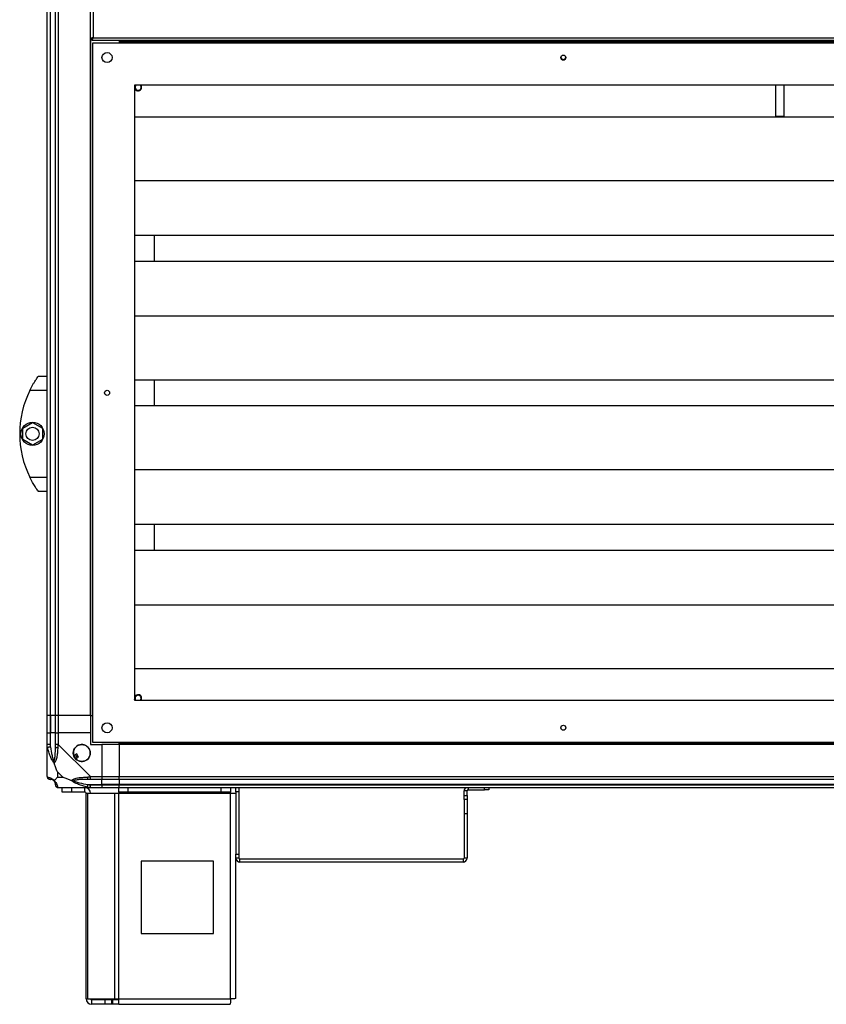
# Model space of a CAD drawing. Units: millimetres. Extents: x 203 to 7819, y 535 to 5442.
# Drawn here: x 203 to 762, y 2318 to 2999 of the extents above; entities that cross this region are included whole.
import ezdxf

# ---------------------------------------------------------------- set-up
doc = ezdxf.new("R2010")
doc.units = ezdxf.units.MM

msp = doc.modelspace()

# ---------------------------------------------------------------- linework, layer by layer
at = {"linetype": 'Continuous', "lineweight": 25}
for p, q in [((221.95, 2517.72), (221.95, 3512.72)), ((223.95, 3512.72), (223.95, 2517.72)), ((224.2, 2517.72), (224.2, 3512.72)), ((227.7, 2517.72), (227.7, 3512.72)), ((229.7, 3512.72), (229.7, 2517.72)), ((251.95, 2517.72), (251.95, 3512.72)), ((253.75, 3043.42), (253.75, 2987.02)), ((251.95, 2986.23), (252.95, 2986.23)), ((252.3, 2517.72), (252.3, 2986.23)), ((252.96, 2985.22), (252.96, 2986.22)), ((253.75, 2987.02), (1205.15, 2987.02)), ((252.96, 2985.22), (1205.94, 2985.22)), ((253.45, 2983.22), (253.45, 2499.22)), ((1205.45, 2983.22), (253.45, 2983.22)), ((271.95, 2985.22), (271.95, 2983.22)), ((272.9, 2985.22), (272.9, 2983.22)), ((272.91, 2983.22), (272.91, 2985.22)), ((272.96, 2985.22), (272.96, 2984.42)), ((272.96, 2984.42), (1185.94, 2984.42)), ((272.96, 2983.22), (272.96, 2984.42)), ((1176.45, 2954.22), (282.45, 2954.22)), ((282.45, 2954.22), (282.45, 2528.22)), ((726.45, 2954.22), (726.45, 2932.72)), ((732.45, 2932.72), (732.45, 2954.22)), ((282.45, 2932.25), (1176.45, 2932.25)), ((726.45, 2932.72), (732.45, 2932.72)), ((282.45, 2888.02), (1176.45, 2888.02)), ((282.45, 2850.2), (1176.45, 2850.2)), ((296.2, 2832.25), (296.2, 2850.2)), ((282.45, 2832.25), (1176.45, 2832.25)), ((282.45, 2794.42), (1176.45, 2794.42)), ((213.25, 2748.72), (213.22, 2748.72)), ((215.95, 2752.72), (221.95, 2752.72)), ((282.45, 2750.2), (1176.45, 2750.2)), ((296.2, 2732.25), (296.2, 2750.2)), ((221.95, 2742.72), (209.92, 2742.72)), ((282.45, 2732.25), (1176.45, 2732.25)), ((205.05, 2716.65), (211.85, 2720.57)), ((211.85, 2720.57), (218.65, 2716.65)), ((205.05, 2708.8), (205.05, 2716.65)), ((218.65, 2716.65), (218.65, 2708.8)), ((211.85, 2704.87), (205.05, 2708.8)), ((218.65, 2708.8), (211.85, 2704.87)), ((282.45, 2688.02), (1176.45, 2688.02)), ((209.92, 2682.72), (221.95, 2682.72)), ((221.95, 2672.72), (215.95, 2672.72)), ((282.45, 2650.2), (1176.45, 2650.2)), ((296.2, 2632.25), (296.2, 2650.2)), ((282.45, 2632.25), (1176.45, 2632.25)), ((282.45, 2594.42), (1176.45, 2594.42)), ((282.45, 2550.2), (1176.45, 2550.2)), ((282.45, 2528.22), (1176.45, 2528.22)), ((223.95, 2517.72), (221.95, 2517.72)), ((221.95, 2505.72), (221.95, 2517.72)), ((224.2, 2517.72), (223.95, 2517.72)), ((223.95, 2517.72), (223.95, 2505.72)), ((227.7, 2517.72), (224.2, 2517.72)), ((224.2, 2517.72), (224.2, 2505.72)), ((229.7, 2517.72), (227.7, 2517.72)), ((227.7, 2505.72), (227.7, 2517.72)), ((251.95, 2517.72), (229.7, 2517.72)), ((229.7, 2517.72), (229.7, 2505.72)), ((251.95, 2517.72), (252.3, 2517.72)), ((251.95, 2517.72), (251.95, 2505.72)), ((252.3, 2517.72), (253.45, 2517.72)), ((221.95, 2497.67), (221.95, 2505.72)), ((221.95, 2505.72), (223.95, 2505.72)), ((223.95, 2505.72), (223.95, 2497.67)), ((224.2, 2505.72), (223.95, 2505.72)), ((224.2, 2495.95), (224.2, 2505.72)), ((227.7, 2505.72), (224.2, 2505.72)), ((227.7, 2497.67), (227.7, 2505.72)), ((227.7, 2505.72), (229.7, 2505.72)), ((229.7, 2505.72), (229.7, 2497.67)), ((251.95, 2505.72), (229.7, 2505.72)), ((251.95, 2505.72), (251.95, 2497.72)), ((221.95, 2475.47), (221.95, 2497.67)), ((229.7, 2497.67), (251.9, 2475.47)), ((251.95, 2497.72), (259.95, 2497.72)), ((253.45, 2499.22), (1205.45, 2499.22)), ((259.95, 2497.72), (259.95, 2475.47)), ((271.95, 2497.72), (259.95, 2497.72)), ((271.95, 2498.07), (271.95, 2499.22)), ((1186.95, 2498.07), (271.95, 2498.07)), ((271.95, 2497.72), (271.95, 2498.07)), ((271.95, 2497.72), (271.95, 2475.47)), ((1186.95, 2497.72), (271.95, 2497.72)), ((242.43, 2491.09), (240.39, 2489.89)), ((241.66, 2487.74), (243.7, 2488.94)), ((243.7, 2488.94), (242.43, 2491.09)), ((229.13, 2478.61), (229.13, 2474.91)), ((232.83, 2474.91), (229.13, 2478.61)), ((229.13, 2474.91), (232.83, 2474.91)), ((251.9, 2475.47), (259.95, 2475.47)), ((259.95, 2475.47), (259.95, 2473.47)), ((259.95, 2475.47), (271.95, 2475.47)), ((271.95, 2475.47), (1186.95, 2475.47)), ((271.95, 2473.47), (271.95, 2475.47)), ((250.17, 2469.97), (259.95, 2469.97)), ((259.95, 2473.47), (251.9, 2473.47)), ((251.9, 2469.72), (259.95, 2469.72)), ((259.95, 2469.97), (259.95, 2473.47)), ((271.95, 2473.47), (259.95, 2473.47)), ((259.95, 2469.72), (259.95, 2469.97)), ((271.95, 2469.97), (259.95, 2469.97)), ((259.95, 2469.72), (259.95, 2467.72)), ((259.95, 2469.72), (271.95, 2469.72)), ((1186.95, 2473.47), (271.95, 2473.47)), ((271.95, 2473.47), (271.95, 2469.97)), ((1186.95, 2469.97), (271.95, 2469.97)), ((271.95, 2469.97), (271.95, 2469.72)), ((271.95, 2469.72), (1186.95, 2469.72)), ((271.95, 2467.72), (271.95, 2469.72)), ((251.9, 2467.72), (229.7, 2467.72)), ((232.45, 2464.72), (232.45, 2467.72)), ((238.81, 2464.72), (232.45, 2464.72)), ((238.81, 2467.72), (238.81, 2464.72)), ((248.15, 2464.72), (238.81, 2464.72)), ((248.15, 2464.72), (248.15, 2467.72)), ((248.95, 2321.52), (248.95, 2463.92)), ((248.95, 2463.92), (250.06, 2463.92)), ((250.06, 2321.52), (250.06, 2463.92)), ((250.06, 2463.92), (268.83, 2463.92)), ((259.95, 2467.72), (251.9, 2467.72)), ((271.95, 2467.72), (259.95, 2467.72)), ((268.83, 2321.52), (268.83, 2463.92)), ((268.83, 2463.92), (271.52, 2463.92)), ((271.52, 2464.72), (271.52, 2467.72)), ((277.89, 2464.72), (271.52, 2464.72)), ((271.52, 2464.72), (271.52, 2463.92)), ((271.52, 2463.92), (348.95, 2463.92)), ((271.52, 2321.52), (271.52, 2463.92)), ((1186.95, 2467.72), (271.95, 2467.72)), ((277.89, 2467.72), (277.89, 2464.72)), ((342.58, 2464.72), (277.89, 2464.72)), ((342.58, 2464.72), (342.58, 2467.72)), ((348.95, 2464.72), (342.58, 2464.72)), ((348.95, 2467.72), (348.95, 2464.72)), ((348.95, 2463.92), (348.95, 2464.72)), ((348.95, 2321.52), (348.95, 2463.92)), ((348.95, 2463.92), (352.75, 2463.92)), ((352.75, 2464.89), (352.75, 2467.72)), ((354.75, 2464.89), (352.75, 2464.89)), ((352.75, 2464.89), (352.75, 2421.76)), ((354.75, 2467.72), (354.75, 2464.89)), ((354.75, 2464.89), (354.75, 2421.76)), ((512.75, 2465.51), (510.75, 2465.51)), ((510.75, 2462.34), (510.75, 2465.51)), ((510.75, 2459.51), (510.75, 2462.34)), ((510.75, 2462.34), (512.75, 2462.34)), ((512.75, 2462.34), (512.75, 2465.51)), ((512.75, 2462.34), (512.75, 2459.51)), ((513.46, 2467.72), (513.46, 2466.22)), ((513.46, 2466.22), (524.86, 2466.22)), ((524.86, 2466.22), (524.86, 2467.72)), ((527.75, 2466.22), (524.86, 2466.22)), ((527.75, 2467.72), (527.75, 2466.22)), ((512.75, 2459.51), (510.75, 2459.51)), ((510.75, 2459.51), (510.75, 2449.51)), ((512.75, 2459.51), (512.75, 2449.51)), ((512.75, 2449.51), (510.75, 2449.51)), ((510.75, 2449.51), (510.75, 2418.93)), ((512.75, 2449.51), (512.75, 2418.93)), ((352.75, 2421.76), (354.75, 2421.76)), ((352.75, 2418.93), (352.75, 2421.76)), ((354.75, 2421.76), (354.75, 2418.93)), ((337.13, 2416.72), (287.13, 2416.72)), ((287.13, 2416.72), (287.13, 2366.72)), ((337.13, 2366.72), (337.13, 2416.72)), ((354.75, 2418.93), (352.75, 2418.93)), ((352.75, 2321.72), (352.75, 2418.93)), ((355.46, 2416.22), (355.46, 2418.22)), ((510.04, 2418.22), (355.46, 2418.22)), ((510.04, 2416.22), (355.46, 2416.22)), ((510.04, 2418.22), (510.04, 2416.22)), ((512.75, 2418.93), (510.75, 2418.93)), ((287.13, 2366.72), (337.13, 2366.72)), ((248.95, 2321.52), (250.06, 2321.52)), ((250.06, 2321.52), (268.83, 2321.52)), ((252.75, 2320.72), (252.75, 2317.72)), ((262.08, 2320.72), (252.75, 2320.72)), ((262.08, 2317.72), (262.08, 2320.72)), ((266.45, 2320.72), (262.08, 2320.72)), ((266.45, 2320.72), (266.45, 2317.72)), ((267.15, 2320.72), (266.45, 2320.72)), ((267.15, 2320.72), (267.15, 2317.72)), ((271.52, 2320.72), (267.15, 2320.72)), ((268.83, 2321.52), (271.52, 2321.52)), ((271.52, 2321.52), (348.95, 2321.52)), ((271.52, 2317.72), (271.52, 2321.52)), ((262.08, 2317.72), (252.75, 2317.72)), ((266.45, 2317.72), (262.08, 2317.72)), ((267.15, 2317.72), (266.45, 2317.72)), ((271.52, 2317.72), (267.15, 2317.72)), ((271.52, 2317.72), (348.75, 2317.72))]:
    msp.add_line(p, q, dxfattribs=at)
at = {"linetype": 'Continuous', "lineweight": 25, "flags": 128}
for points in [[(282.88, 2954.22), (282.57, 2953.68), (282.45, 2953.31)], [(282.85, 2529.62), (283.01, 2528.82), (283.38, 2528.22)], [(282.8, 2528.22), (282.57, 2528.67), (282.45, 2529.03)], [(222.28, 2495.55), (222.03, 2496.81), (221.96, 2497.42), (221.95, 2497.67), (221.95, 2497.67)], [(224.2, 2495.95), (223.86, 2495.88), (223.54, 2495.81), (223.23, 2495.75), (222.95, 2495.69), (222.71, 2495.64), (222.52, 2495.6), (222.37, 2495.57), (222.28, 2495.55)], [(249.78, 2468.05), (249.8, 2468.15), (249.83, 2468.29), (249.87, 2468.49), (249.92, 2468.73), (249.97, 2469.01), (250.04, 2469.31), (250.1, 2469.64), (250.17, 2469.97)]]:
    msp.add_lwpolyline(points, dxfattribs=at)
at = {"linetype": 'Continuous', "lineweight": 25}
for centre, radius in [((263.45, 2973.22), 3.5), ((579.45, 2973.22), 1.75), ((263.45, 2741.12), 1.75), ((211.85, 2712.72), 8), ((211.85, 2712.72), 4.55), ((263.45, 2509.22), 3.5), ((579.45, 2509.22), 1.75), ((245.95, 2491.72), 5.88)]:
    msp.add_circle(centre, radius, dxfattribs=at)
for centre, radius, start, end in [((579.45, 2973.72), 1.75, 188.21321, 351.78679), ((579.45, 2973.72), 2.1, 229.52586, 310.47415), ((284.88, 2952.72), 2.5, 193.65964, 36.8699), ((284.95, 2952.72), 2.1, 134.41531, 180), ((284.95, 2952.72), 2.1, 180, 45.58469), ((270.98, 2712.72), 68.04, 153.83695, 206.16305), ((284.88, 2529.62), 2.5, 325.9442, 166.34036), ((284.95, 2529.62), 2.1, 318.18969, 180), ((228.98, 2497.72), 2.19, 234.00224, 278.4488), ((245.95, 2491.72), 5.85, 222.92324, 198.24761), ((245.95, 2491.72), 5.58, 197.62869, 223.54216), ((245.95, 2491.72), 5.5, 197.44886, 223.72198), ((245.95, 2491.72), 4.5, 194.4578, 226.71304), ((224.21, 2475.44), 1.97, 190.64035, 269.55516), ((251.94, 2474.76), 2.19, 171.56007, 215.99506), ((224.2, 2469.97), 3.5, 25.64021, 45.81328), ((229.67, 2469.99), 1.97, 180.44407, 259.35908), ((248.15, 2463.92), 3.8, 0, 90), ((248.15, 2463.92), 0.8, 0, 90), ((513.46, 2465.51), 2.71, 125.36335, 180), ((513.46, 2465.51), 0.71, 90, 180), ((355.46, 2418.93), 2.71, 180, 270), ((355.46, 2418.93), 0.71, 180, 270), ((510.04, 2418.93), 0.71, 270, 360), ((510.04, 2418.93), 2.71, 270, 360), ((252.75, 2321.52), 3.8, 180, 270), ((252.75, 2321.52), 0.8, 180, 270)]:
    msp.add_arc(centre, radius, start, end, dxfattribs=at)
for points, knots in [([(253.75, 2987.02), (253.54, 2986.96), (253.12, 2986.85), (252.56, 2986.67), (252.15, 2986.49), (251.97, 2986.35), (251.95, 2986.26), (251.95, 2986.23)], [0, 0, 0, 0, 0.222948, 0.445903, 0.668838, 0.891879, 1, 1, 1, 1]), ([(253.75, 2987.02), (253.63, 2986.95), (253.41, 2986.81), (253.14, 2986.6), (252.98, 2986.41), (252.96, 2986.29), (252.95, 2986.23)], [0, 0, 0, 0, 0.275333, 0.529362, 0.783311, 1, 1, 1, 1]), ([(252.96, 2985.22), (253.02, 2985.24), (253.13, 2985.29), (253.31, 2985.62), (253.49, 2986.11), (253.63, 2986.61), (253.72, 2986.92), (253.75, 2987.02)], [0, 0, 0, 0, 0.222928, 0.445911, 0.668874, 0.891874, 1, 1, 1, 1]), ([(252.96, 2986.22), (253.03, 2986.24), (253.17, 2986.26), (253.37, 2986.47), (253.57, 2986.73), (253.69, 2986.93), (253.75, 2987.02)], [0, 0, 0, 0, 0.27538, 0.529438, 0.7834, 1, 1, 1, 1]), ([(209.92, 2742.72), (210.24, 2743.36), (210.88, 2744.63), (211.88, 2746.44), (212.87, 2748.12), (214.03, 2749.97), (215.15, 2751.62), (215.85, 2752.59), (215.92, 2752.68), (215.95, 2752.72)], [0, 0, 0, 0, 0.125586, 0.251197, 0.376808, 0.502356, 0.711136, 0.886598, 1, 1, 1, 1]), ([(215.95, 2672.72), (215.88, 2672.81), (215.76, 2672.98), (214.84, 2674.27), (213.51, 2676.27), (212.1, 2678.6), (210.86, 2680.85), (210.23, 2682.1), (209.92, 2682.72)], [0, 0, 0, 0, 0.1728827, 0.3451609, 0.5319817, 0.7527586, 0.8763893, 1, 1, 1, 1]), ([(223.95, 2497.67), (223.68, 2497.67), (223.16, 2497.67), (222.5, 2497.67), (222.04, 2497.67), (221.98, 2497.67), (221.95, 2497.67)], [0, 0, 0, 0, 0.250003, 0.499983, 0.750016, 1, 1, 1, 1]), ([(226.84, 2484.75), (226.83, 2484.75), (226.59, 2484.97), (226.12, 2485.53), (225.19, 2487.06), (224.15, 2489.38), (223.05, 2492.41), (222.53, 2494.51), (222.28, 2495.55)], [0, 0, 0, 0, 0.001911, 0.107176, 0.209946, 0.47181, 0.735804, 1, 1, 1, 1]), ([(223.95, 2497.67), (223.97, 2497.41), (224.02, 2496.83), (224.13, 2496.26), (224.2, 2495.95)], [0, 0, 0, 0, 0.455546, 1, 1, 1, 1]), ([(224.2, 2495.95), (224.53, 2493.96), (225.01, 2491.01), (225.92, 2487.81), (226.42, 2486.49), (226.62, 2486.08), (226.67, 2485.97)], [0, 0, 0, 0, 0.5809247, 0.8598195, 0.9615945, 1, 1, 1, 1]), ([(226.67, 2485.97), (226.72, 2486.08), (226.91, 2486.49), (227.27, 2487.81), (227.66, 2491.01), (227.68, 2493.96), (227.7, 2495.95)], [0, 0, 0, 0, 0.038409, 0.14019, 0.419081, 1, 1, 1, 1]), ([(229.3, 2495.55), (229.24, 2494.51), (229.12, 2492.41), (228.84, 2489.38), (228.32, 2487.07), (227.63, 2485.51), (227.1, 2485.01), (226.84, 2484.75)], [0, 0, 0, 0, 0.264205, 0.528213, 0.790087, 0.892867, 1, 1, 1, 1]), ([(227.7, 2495.95), (227.7, 2496.26), (227.7, 2496.83), (227.7, 2497.41), (227.7, 2497.67)], [0, 0, 0, 0, 0.544453, 1, 1, 1, 1]), ([(229.7, 2497.67), (229.43, 2497.67), (228.91, 2497.67), (228.25, 2497.67), (227.79, 2497.67), (227.73, 2497.67), (227.7, 2497.67)], [0, 0, 0, 0, 0.250002, 0.499978, 0.749944, 1, 1, 1, 1]), ([(229.7, 2497.67), (229.7, 2497.67), (229.55, 2497.67), (229.53, 2497.09), (229.35, 2496.51), (229.32, 2495.91), (229.3, 2495.55)], [0, 0, 0, 0, 0.000014, 0.201647, 0.518811, 1, 1, 1, 1]), ([(226.67, 2485.97), (226.67, 2485.97), (226.67, 2485.82), (226.68, 2485.4), (226.78, 2485.01), (226.84, 2484.75)], [0, 0, 0, 0, 0.006385, 0.352271, 1, 1, 1, 1]), ([(229.13, 2478.61), (228.99, 2478.9), (228.68, 2479.58), (228.2, 2480.8), (227.72, 2482.11), (227.26, 2483.46), (226.98, 2484.3), (226.84, 2484.75)], [0, 0, 0, 0, 0.151089, 0.353314, 0.601544, 0.787207, 1, 1, 1, 1]), ([(221.95, 2475.47), (221.95, 2475.47), (221.95, 2475.32), (221.98, 2475.31), (222.08, 2475.13), (222.2, 2475.1), (222.28, 2475.08)], [0, 0, 0, 0, 0.000054, 0.201661, 0.518735, 1, 1, 1, 1]), ([(221.95, 2475.47), (221.98, 2475.21), (222.04, 2474.69), (222.5, 2474.02), (223.16, 2473.56), (223.68, 2473.5), (223.95, 2473.47)], [0, 0, 0, 0, 0.250017, 0.500013, 0.75001, 1, 1, 1, 1]), ([(222.28, 2475.08), (222.53, 2475.02), (223.05, 2474.89), (224.15, 2474.62), (225.19, 2474.1), (226.13, 2473.4), (226.6, 2472.88), (226.84, 2472.61)], [0, 0, 0, 0, 0.2642085, 0.5282078, 0.7900819, 0.8928683, 1, 1, 1, 1]), ([(229.13, 2474.91), (228.99, 2474.77), (228.67, 2474.45), (228.19, 2473.97), (227.72, 2473.49), (227.25, 2473.03), (226.98, 2472.76), (226.84, 2472.61)], [0, 0, 0, 0, 0.151091, 0.353321, 0.601529, 0.787209, 1, 1, 1, 1]), ([(238.98, 2472.61), (238.27, 2472.84), (236.75, 2473.34), (234.67, 2474.08), (233.37, 2474.67), (232.83, 2474.91)], [0, 0, 0, 0, 0.3361005, 0.7249361, 1, 1, 1, 1]), ([(238.98, 2472.61), (238.98, 2472.62), (239.19, 2472.92), (239.76, 2473.39), (241.28, 2474.11), (243.61, 2474.61), (246.64, 2474.89), (248.73, 2475.02), (249.78, 2475.08)], [0, 0, 0, 0, 0.00191, 0.107161, 0.209943, 0.471809, 0.735802, 1, 1, 1, 1]), ([(249.78, 2475.08), (250.21, 2475.1), (250.85, 2475.14), (251.49, 2475.33), (251.86, 2475.39), (251.9, 2475.47), (251.9, 2475.47)], [0, 0, 0, 0, 0.586075, 0.873968, 0.999942, 1, 1, 1, 1]), ([(251.9, 2473.47), (251.9, 2473.5), (251.9, 2473.56), (251.9, 2474.02), (251.9, 2474.69), (251.9, 2475.21), (251.9, 2475.47)], [0, 0, 0, 0, 0.250048, 0.50001, 0.749982, 1, 1, 1, 1]), ([(224.2, 2473.47), (224.13, 2473.47), (224.02, 2473.47), (223.97, 2473.47), (223.95, 2473.47)], [0, 0, 0, 0, 0.544386, 1, 1, 1, 1]), ([(226.67, 2472.45), (226.62, 2472.5), (226.42, 2472.69), (225.92, 2473.05), (225.01, 2473.44), (224.53, 2473.46), (224.2, 2473.47)], [0, 0, 0, 0, 0.038409, 0.140186, 0.419085, 1, 1, 1, 1]), ([(226.84, 2472.61), (226.78, 2472.55), (226.68, 2472.46), (226.67, 2472.45), (226.67, 2472.45), (226.67, 2472.45)], [0, 0, 0, 0, 0.647764, 0.99371, 1, 1, 1, 1]), ([(227.7, 2469.97), (227.68, 2470.3), (227.66, 2470.79), (227.27, 2471.7), (226.91, 2472.2), (226.72, 2472.39), (226.67, 2472.45)], [0, 0, 0, 0, 0.580915, 0.859815, 0.961592, 1, 1, 1, 1]), ([(226.84, 2472.61), (226.84, 2472.61), (227.14, 2472.37), (227.62, 2471.9), (228.33, 2470.96), (228.84, 2469.92), (229.12, 2468.83), (229.24, 2468.31), (229.3, 2468.05)], [0, 0, 0, 0, 0.001905, 0.107157, 0.209943, 0.471809, 0.7358, 1, 1, 1, 1]), ([(227.7, 2469.72), (227.7, 2469.74), (227.7, 2469.79), (227.7, 2469.91), (227.7, 2469.97)], [0, 0, 0, 0, 0.4556187, 1, 1, 1, 1]), ([(227.7, 2469.72), (227.73, 2469.46), (227.79, 2468.94), (228.25, 2468.27), (228.91, 2467.81), (229.43, 2467.75), (229.7, 2467.72)], [0, 0, 0, 0, 0.249988, 0.499994, 0.749998, 1, 1, 1, 1]), ([(229.3, 2468.05), (229.32, 2467.96), (229.36, 2467.83), (229.56, 2467.74), (229.6, 2467.72), (229.7, 2467.72), (229.7, 2467.72)], [0, 0, 0, 0, 0.586149, 0.87397, 0.999986, 1, 1, 1, 1]), ([(249.78, 2468.05), (248.73, 2468.31), (246.64, 2468.83), (243.6, 2469.92), (241.3, 2470.96), (239.73, 2471.9), (239.23, 2472.37), (238.98, 2472.61)], [0, 0, 0, 0, 0.264206, 0.528204, 0.790075, 0.892857, 1, 1, 1, 1]), ([(238.98, 2472.61), (239.23, 2472.55), (239.63, 2472.46), (240.05, 2472.45), (240.2, 2472.45), (240.2, 2472.45)], [0, 0, 0, 0, 0.647768, 0.993603, 1, 1, 1, 1]), ([(250.17, 2473.47), (248.18, 2473.46), (245.23, 2473.44), (242.04, 2473.05), (240.71, 2472.69), (240.31, 2472.5), (240.2, 2472.45)], [0, 0, 0, 0, 0.580919, 0.859813, 0.96159, 1, 1, 1, 1]), ([(240.2, 2472.45), (240.31, 2472.39), (240.71, 2472.2), (242.04, 2471.7), (245.23, 2470.79), (248.18, 2470.3), (250.17, 2469.97)], [0, 0, 0, 0, 0.038406, 0.140177, 0.419075, 1, 1, 1, 1]), ([(251.9, 2467.72), (251.9, 2467.72), (251.75, 2467.72), (251.43, 2467.75), (250.68, 2467.86), (250.12, 2467.98), (249.78, 2468.05)], [0, 0, 0, 0, 0.00002, 0.201635, 0.518769, 1, 1, 1, 1]), ([(251.9, 2473.47), (251.63, 2473.47), (251.05, 2473.47), (250.48, 2473.47), (250.17, 2473.47)], [0, 0, 0, 0, 0.455578, 1, 1, 1, 1]), ([(250.17, 2469.97), (250.48, 2469.91), (251.05, 2469.79), (251.63, 2469.74), (251.9, 2469.72)], [0, 0, 0, 0, 0.544419, 1, 1, 1, 1]), ([(251.9, 2467.72), (251.9, 2467.75), (251.9, 2467.81), (251.9, 2468.27), (251.9, 2468.94), (251.9, 2469.46), (251.9, 2469.72)], [0, 0, 0, 0, 0.249985, 0.500023, 0.750007, 1, 1, 1, 1]), ([(348.95, 2321.52), (348.93, 2321.02), (348.9, 2320.03), (348.85, 2318.77), (348.8, 2317.89), (348.76, 2317.78), (348.75, 2317.72)], [0, 0, 0, 0, 0.250015, 0.499979, 0.749978, 1, 1, 1, 1]), ([(352.75, 2321.72), (352.69, 2321.71), (352.58, 2321.67), (351.7, 2321.62), (350.44, 2321.57), (349.44, 2321.54), (348.95, 2321.52)], [0, 0, 0, 0, 0.2500186, 0.5000175, 0.7500093, 1, 1, 1, 1])]:
    msp.add_open_spline(points, degree=3, knots=knots, dxfattribs=at)

doc.saveas('drawing.dxf')
